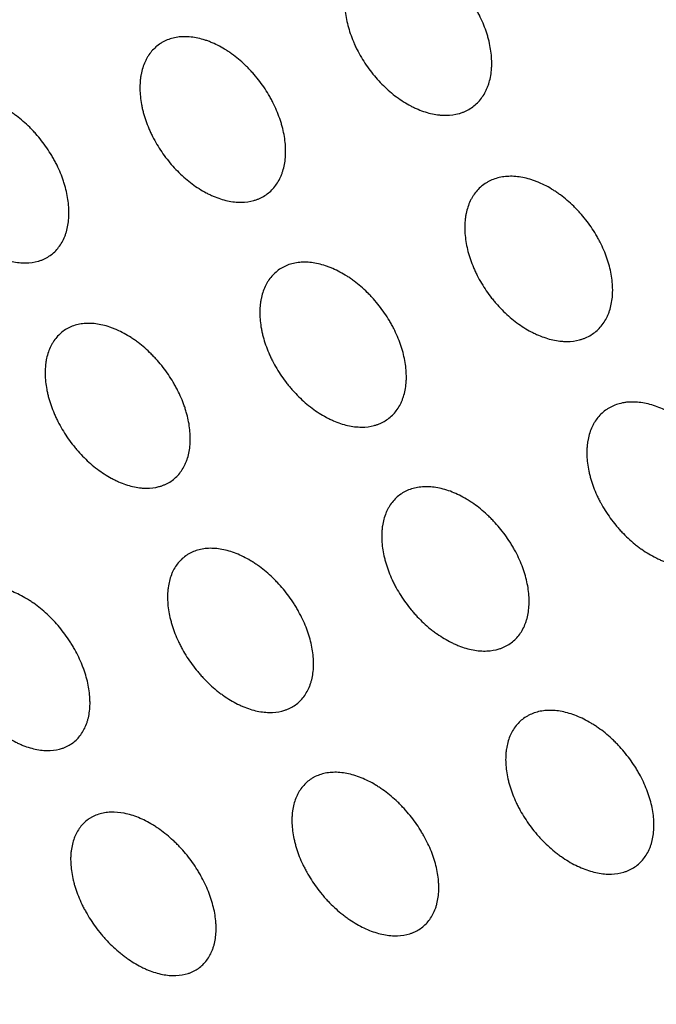
# Model space of a CAD drawing. Units: millimetres. Extents: x 5 to 821, y 20 to 574.
# Drawn here: x 648 to 657, y 320 to 334 of the extents above; entities that cross this region are included whole.
import ezdxf

# ---------------------------------------------------------------- set-up
doc = ezdxf.new("R2010")
doc.units = ezdxf.units.MM
doc.layers.add('1', color=7, linetype='Continuous')

msp = doc.modelspace()

# ---------------------------------------------------------------- linework, layer by layer
at = {"layer": '1', "color": 7, "linetype": 'Continuous'}
for centre, major_axis, start_param, end_param in [((635.477, 383.255), (-33.133, 75.554), 3.181182, 6.243678), ((633.774, 382.509), (-27.209, 62.046), 3.141655, 6.28315), ((633.921, 382.573), (27.611, -62.962), 5.438749, 6.275198)]:
    msp.add_ellipse(centre, major_axis=major_axis, ratio=0.677876, start_param=start_param, end_param=end_param, dxfattribs=at)
for centre, major_axis in [((633.231, 382.271), (27.611, -62.962)), ((633.085, 382.207), (-27.209, 62.046))]:
    msp.add_ellipse(centre, major_axis=major_axis, ratio=0.677876, dxfattribs=at)
for points, knots in [([(606.555, 460.644), (606.106, 460.453), (605.013, 459.963), (603.315, 459.09), (601.466, 458.026), (599.669, 456.867), (597.923, 455.615), (596.232, 454.271), (594.597, 452.837), (593.021, 451.314), (591.505, 449.704), (590.052, 448.008), (588.664, 446.229), (587.342, 444.368), (586.089, 442.427), (584.907, 440.409), (583.797, 438.317), (582.761, 436.153), (581.801, 433.92), (580.918, 431.622), (580.114, 429.261), (579.391, 426.842), (578.748, 424.367), (578.186, 421.84), (577.708, 419.266), (577.312, 416.647), (576.999, 413.987), (576.77, 411.29), (576.624, 408.561), (576.562, 405.801), (576.584, 403.016), (576.688, 400.209), (576.875, 397.384), (577.144, 394.544), (577.495, 391.693), (577.927, 388.835), (578.439, 385.973), (579.03, 383.11), (579.7, 380.251), (580.447, 377.399), (581.271, 374.558), (582.17, 371.73), (583.144, 368.921), (584.19, 366.132), (585.307, 363.368), (586.495, 360.632), (587.751, 357.927), (589.074, 355.258), (590.462, 352.626), (591.915, 350.036), (593.429, 347.491), (595.003, 344.994), (596.636, 342.548), (598.325, 340.157), (600.069, 337.822), (601.864, 335.549), (603.711, 333.339), (605.605, 331.195), (607.545, 329.121), (609.529, 327.119), (611.554, 325.192), (613.619, 323.342), (615.719, 321.573), (617.854, 319.886), (620.02, 318.285), (622.214, 316.772), (624.435, 315.35), (626.678, 314.02), (628.94, 312.784), (631.22, 311.646), (633.512, 310.605), (635.815, 309.666), (638.125, 308.828), (640.438, 308.094), (642.75, 307.464), (645.059, 306.939), (647.36, 306.52), (649.65, 306.208), (651.925, 306.002), (654.183, 305.903), (656.419, 305.909), (658.631, 306.022), (660.815, 306.239), (662.969, 306.56), (665.09, 306.985), (667.175, 307.512), (669.222, 308.14), (671.092, 308.815), (672.266, 309.31), (672.781, 309.54)], [0, 0, 0, 0, 0.007648, 0.018757, 0.029868, 0.040988, 0.052123, 0.063279, 0.074463, 0.085679, 0.096931, 0.108222, 0.119555, 0.130929, 0.142345, 0.153802, 0.165299, 0.176832, 0.188399, 0.199997, 0.211621, 0.223269, 0.234937, 0.246621, 0.258318, 0.270025, 0.281739, 0.293459, 0.305182, 0.316906, 0.328629, 0.340352, 0.352072, 0.36379, 0.375505, 0.387216, 0.398925, 0.41063, 0.422333, 0.434032, 0.445729, 0.457425, 0.469118, 0.480811, 0.492503, 0.504195, 0.515887, 0.52758, 0.539274, 0.55097, 0.562668, 0.574369, 0.586073, 0.597781, 0.609492, 0.621208, 0.632929, 0.644654, 0.656383, 0.668117, 0.679855, 0.691597, 0.703342, 0.715089, 0.726836, 0.738583, 0.750326, 0.762063, 0.773793, 0.785511, 0.797215, 0.808901, 0.820565, 0.832203, 0.843812, 0.855387, 0.866925, 0.878424, 0.88988, 0.901293, 0.912662, 0.923987, 0.93527, 0.946513, 0.95772, 0.968896, 0.980046, 0.991176, 1, 1, 1, 1]), ([(654.182, 332.861), (654.144, 332.818), (654.102, 332.782), (654.032, 332.738), (654.008, 332.725), (653.969, 332.708), (653.956, 332.702), (653.929, 332.693), (653.915, 332.688), (653.846, 332.669), (653.787, 332.661), (653.711, 332.66), (653.695, 332.66), (653.664, 332.662), (653.648, 332.663), (653.6, 332.668), (653.568, 332.673), (653.471, 332.694), (653.405, 332.715), (653.322, 332.75), (653.305, 332.757), (653.272, 332.773), (653.255, 332.781), (653.206, 332.807), (653.141, 332.845), (653.077, 332.888), (653.014, 332.935), (652.983, 332.96), (652.892, 333.038), (652.834, 333.095), (652.752, 333.186), (652.726, 333.218), (652.675, 333.283), (652.65, 333.316), (652.581, 333.418), (652.54, 333.488), (652.494, 333.579), (652.485, 333.597), (652.468, 333.634), (652.444, 333.689), (652.408, 333.781), (652.386, 333.855), (652.367, 333.929), (652.359, 333.966), (652.339, 334.076), (652.333, 334.147), (652.332, 334.25), (652.334, 334.284), (652.338, 334.334), (652.34, 334.35), (652.345, 334.383), (652.348, 334.399), (652.364, 334.477), (652.383, 334.535), (652.414, 334.602), (652.421, 334.616), (652.435, 334.641), (652.442, 334.654), (652.466, 334.69), (652.483, 334.713), (652.538, 334.776), (652.58, 334.813), (652.639, 334.85), (652.651, 334.857), (652.676, 334.87), (652.714, 334.888), (652.78, 334.912), (652.837, 334.924), (652.881, 334.93), (652.896, 334.932), (652.926, 334.934), (652.942, 334.934), (653.019, 334.935), (653.082, 334.929), (653.179, 334.908), (653.212, 334.899), (653.262, 334.884), (653.278, 334.878), (653.312, 334.866), (653.328, 334.859), (653.411, 334.824), (653.476, 334.79), (653.557, 334.739), (653.573, 334.728), (653.605, 334.706), (653.653, 334.672), (653.73, 334.611), (653.79, 334.557), (653.833, 334.514), (653.847, 334.5), (653.875, 334.47), (653.889, 334.455), (653.958, 334.378), (654.009, 334.313), (654.078, 334.212), (654.1, 334.177), (654.131, 334.124), (654.142, 334.106), (654.161, 334.07), (654.171, 334.052), (654.217, 333.962), (654.247, 333.889), (654.279, 333.796), (654.285, 333.778), (654.296, 333.741), (654.302, 333.722), (654.316, 333.666), (654.324, 333.629), (654.344, 333.52), (654.35, 333.449), (654.351, 333.362), (654.35, 333.345), (654.349, 333.311), (654.348, 333.294), (654.343, 333.245), (654.334, 333.18), (654.318, 333.12), (654.304, 333.076), (654.299, 333.062), (654.288, 333.034), (654.282, 333.02), (654.25, 332.952), (654.219, 332.904), (654.182, 332.861)], [0, 0, 0, 0, 0.03125, 0.03125, 0.046875, 0.046875, 0.054688, 0.054688, 0.0625, 0.0625, 0.09375, 0.09375, 0.101563, 0.101563, 0.109375, 0.109375, 0.125, 0.125, 0.15625, 0.15625, 0.164063, 0.164063, 0.171875, 0.171875, 0.1875, 0.203125, 0.203125, 0.21875, 0.21875, 0.25, 0.25, 0.265625, 0.265625, 0.28125, 0.28125, 0.3125, 0.3125, 0.320313, 0.320313, 0.328125, 0.34375, 0.359375, 0.359375, 0.375, 0.375, 0.40625, 0.40625, 0.421875, 0.421875, 0.429688, 0.429688, 0.4375, 0.4375, 0.46875, 0.46875, 0.476563, 0.476563, 0.484375, 0.484375, 0.5, 0.5, 0.53125, 0.53125, 0.539063, 0.539063, 0.546875, 0.5625, 0.578125, 0.578125, 0.585938, 0.585938, 0.59375, 0.59375, 0.625, 0.625, 0.640625, 0.640625, 0.648438, 0.648438, 0.65625, 0.65625, 0.6875, 0.6875, 0.695313, 0.695313, 0.703125, 0.71875, 0.734375, 0.734375, 0.742188, 0.742188, 0.75, 0.75, 0.78125, 0.78125, 0.796875, 0.796875, 0.804688, 0.804688, 0.8125, 0.8125, 0.84375, 0.84375, 0.851563, 0.851563, 0.859375, 0.859375, 0.875, 0.875, 0.90625, 0.90625, 0.914063, 0.914063, 0.921875, 0.921875, 0.9375, 0.953125, 0.953125, 0.960938, 0.960938, 0.96875, 0.96875, 1, 1, 1, 1]), ([(651.36, 331.667), (651.324, 331.624), (651.283, 331.588), (651.214, 331.544), (651.19, 331.531), (651.152, 331.514), (651.139, 331.509), (651.113, 331.5), (651.099, 331.495), (651.031, 331.476), (650.974, 331.468), (650.898, 331.467), (650.882, 331.467), (650.851, 331.469), (650.836, 331.47), (650.788, 331.475), (650.756, 331.48), (650.66, 331.501), (650.595, 331.522), (650.513, 331.557), (650.496, 331.565), (650.463, 331.581), (650.447, 331.589), (650.398, 331.615), (650.333, 331.652), (650.27, 331.696), (650.207, 331.743), (650.176, 331.768), (650.085, 331.846), (650.028, 331.903), (649.946, 331.994), (649.92, 332.026), (649.869, 332.091), (649.844, 332.124), (649.775, 332.226), (649.733, 332.296), (649.687, 332.387), (649.678, 332.405), (649.661, 332.442), (649.637, 332.497), (649.601, 332.589), (649.578, 332.662), (649.564, 332.718), (649.559, 332.736), (649.551, 332.773), (649.547, 332.791), (649.53, 332.883), (649.523, 332.954), (649.521, 333.057), (649.523, 333.09), (649.527, 333.14), (649.528, 333.156), (649.533, 333.189), (649.535, 333.205), (649.55, 333.283), (649.568, 333.341), (649.599, 333.408), (649.605, 333.421), (649.619, 333.446), (649.626, 333.459), (649.649, 333.495), (649.665, 333.518), (649.719, 333.581), (649.76, 333.617), (649.818, 333.654), (649.83, 333.661), (649.854, 333.674), (649.891, 333.692), (649.957, 333.716), (650.012, 333.728), (650.056, 333.734), (650.07, 333.736), (650.1, 333.738), (650.115, 333.738), (650.192, 333.739), (650.254, 333.733), (650.35, 333.712), (650.383, 333.703), (650.432, 333.687), (650.449, 333.682), (650.482, 333.669), (650.498, 333.663), (650.58, 333.628), (650.645, 333.593), (650.725, 333.542), (650.741, 333.532), (650.773, 333.51), (650.821, 333.476), (650.898, 333.414), (650.957, 333.36), (651, 333.317), (651.014, 333.303), (651.042, 333.273), (651.056, 333.258), (651.125, 333.181), (651.175, 333.116), (651.245, 333.015), (651.267, 332.98), (651.298, 332.927), (651.309, 332.909), (651.328, 332.873), (651.338, 332.855), (651.384, 332.765), (651.415, 332.692), (651.447, 332.6), (651.453, 332.581), (651.465, 332.544), (651.47, 332.525), (651.485, 332.47), (651.493, 332.433), (651.513, 332.324), (651.521, 332.253), (651.522, 332.167), (651.522, 332.15), (651.521, 332.116), (651.52, 332.099), (651.516, 332.049), (651.507, 331.985), (651.492, 331.925), (651.479, 331.881), (651.474, 331.867), (651.463, 331.839), (651.457, 331.825), (651.427, 331.758), (651.396, 331.71), (651.36, 331.667)], [0, 0, 0, 0, 0.03125, 0.03125, 0.046875, 0.046875, 0.054687, 0.054687, 0.0625, 0.0625, 0.09375, 0.09375, 0.101562, 0.101562, 0.109375, 0.109375, 0.125, 0.125, 0.15625, 0.15625, 0.164062, 0.164062, 0.171875, 0.171875, 0.1875, 0.203125, 0.203125, 0.21875, 0.21875, 0.25, 0.25, 0.265625, 0.265625, 0.28125, 0.28125, 0.3125, 0.3125, 0.320312, 0.320312, 0.328125, 0.34375, 0.359375, 0.359375, 0.367187, 0.367187, 0.375, 0.375, 0.40625, 0.40625, 0.421875, 0.421875, 0.429687, 0.429687, 0.4375, 0.4375, 0.46875, 0.46875, 0.476562, 0.476562, 0.484375, 0.484375, 0.5, 0.5, 0.53125, 0.53125, 0.539062, 0.539062, 0.546875, 0.5625, 0.578125, 0.578125, 0.585937, 0.585937, 0.59375, 0.59375, 0.625, 0.625, 0.640625, 0.640625, 0.648437, 0.648437, 0.65625, 0.65625, 0.6875, 0.6875, 0.695312, 0.695312, 0.703125, 0.71875, 0.734375, 0.734375, 0.742187, 0.742187, 0.75, 0.75, 0.78125, 0.78125, 0.796875, 0.796875, 0.804687, 0.804687, 0.8125, 0.8125, 0.84375, 0.84375, 0.851562, 0.851562, 0.859375, 0.859375, 0.875, 0.875, 0.90625, 0.90625, 0.914062, 0.914062, 0.921875, 0.921875, 0.9375, 0.953125, 0.953125, 0.960937, 0.960937, 0.96875, 0.96875, 1, 1, 1, 1]), ([(648.394, 330.833), (648.359, 330.791), (648.319, 330.755), (648.251, 330.711), (648.228, 330.698), (648.19, 330.681), (648.178, 330.676), (648.152, 330.667), (648.138, 330.662), (648.072, 330.643), (648.015, 330.635), (647.94, 330.635), (647.925, 330.635), (647.894, 330.636), (647.879, 330.638), (647.832, 330.643), (647.801, 330.648), (647.705, 330.669), (647.641, 330.69), (647.559, 330.725), (647.543, 330.733), (647.51, 330.749), (647.494, 330.757), (647.445, 330.783), (647.381, 330.821), (647.318, 330.864), (647.256, 330.911), (647.225, 330.936), (647.134, 331.015), (647.077, 331.071), (647.009, 331.148), (646.996, 331.163), (646.97, 331.195), (646.957, 331.211), (646.919, 331.26), (646.894, 331.294), (646.825, 331.395), (646.783, 331.465), (646.737, 331.556), (646.728, 331.574), (646.711, 331.611), (646.686, 331.666), (646.65, 331.758), (646.627, 331.831), (646.612, 331.886), (646.608, 331.905), (646.599, 331.941), (646.595, 331.96), (646.578, 332.051), (646.57, 332.122), (646.568, 332.225), (646.569, 332.258), (646.572, 332.308), (646.574, 332.324), (646.578, 332.356), (646.58, 332.372), (646.594, 332.45), (646.612, 332.508), (646.641, 332.574), (646.647, 332.587), (646.66, 332.613), (646.667, 332.625), (646.69, 332.662), (646.706, 332.684), (646.758, 332.747), (646.798, 332.783), (646.854, 332.82), (646.866, 332.827), (646.89, 332.84), (646.926, 332.858), (646.991, 332.882), (647.046, 332.893), (647.088, 332.899), (647.103, 332.901), (647.132, 332.903), (647.147, 332.904), (647.222, 332.905), (647.284, 332.898), (647.379, 332.877), (647.411, 332.868), (647.46, 332.852), (647.477, 332.846), (647.509, 332.834), (647.525, 332.827), (647.606, 332.792), (647.671, 332.758), (647.751, 332.707), (647.767, 332.696), (647.799, 332.674), (647.846, 332.64), (647.922, 332.578), (647.981, 332.524), (648.024, 332.481), (648.038, 332.467), (648.066, 332.437), (648.08, 332.422), (648.149, 332.345), (648.199, 332.28), (648.268, 332.178), (648.29, 332.144), (648.322, 332.091), (648.332, 332.073), (648.352, 332.037), (648.362, 332.019), (648.408, 331.929), (648.439, 331.856), (648.471, 331.764), (648.478, 331.745), (648.489, 331.708), (648.495, 331.689), (648.51, 331.634), (648.518, 331.597), (648.539, 331.489), (648.547, 331.418), (648.549, 331.332), (648.549, 331.314), (648.548, 331.281), (648.547, 331.264), (648.544, 331.214), (648.536, 331.151), (648.522, 331.091), (648.509, 331.047), (648.504, 331.033), (648.494, 331.005), (648.488, 330.991), (648.459, 330.924), (648.429, 330.876), (648.394, 330.833)], [0, 0, 0, 0, 0.03125, 0.03125, 0.046875, 0.046875, 0.054687, 0.054687, 0.0625, 0.0625, 0.09375, 0.09375, 0.101562, 0.101562, 0.109375, 0.109375, 0.125, 0.125, 0.15625, 0.15625, 0.164062, 0.164062, 0.171875, 0.171875, 0.1875, 0.203125, 0.203125, 0.21875, 0.21875, 0.25, 0.25, 0.257812, 0.257812, 0.265625, 0.265625, 0.28125, 0.28125, 0.3125, 0.3125, 0.320312, 0.320312, 0.328125, 0.34375, 0.359375, 0.359375, 0.367187, 0.367187, 0.375, 0.375, 0.40625, 0.40625, 0.421875, 0.421875, 0.429687, 0.429687, 0.4375, 0.4375, 0.46875, 0.46875, 0.476562, 0.476562, 0.484375, 0.484375, 0.5, 0.5, 0.53125, 0.53125, 0.539062, 0.539062, 0.546875, 0.5625, 0.578125, 0.578125, 0.585937, 0.585937, 0.59375, 0.59375, 0.625, 0.625, 0.640625, 0.640625, 0.648437, 0.648437, 0.65625, 0.65625, 0.6875, 0.6875, 0.695312, 0.695312, 0.703125, 0.71875, 0.734375, 0.734375, 0.742187, 0.742187, 0.75, 0.75, 0.78125, 0.78125, 0.796875, 0.796875, 0.804687, 0.804687, 0.8125, 0.8125, 0.84375, 0.84375, 0.851562, 0.851562, 0.859375, 0.859375, 0.875, 0.875, 0.90625, 0.90625, 0.914062, 0.914062, 0.921875, 0.921875, 0.9375, 0.953125, 0.953125, 0.960937, 0.960937, 0.96875, 0.96875, 1, 1, 1, 1]), ([(655.84, 329.752), (655.802, 329.71), (655.76, 329.675), (655.689, 329.632), (655.664, 329.619), (655.625, 329.602), (655.612, 329.597), (655.585, 329.588), (655.571, 329.584), (655.501, 329.565), (655.443, 329.558), (655.365, 329.557), (655.35, 329.558), (655.318, 329.56), (655.302, 329.561), (655.254, 329.566), (655.221, 329.572), (655.124, 329.593), (655.058, 329.615), (654.974, 329.65), (654.957, 329.658), (654.924, 329.674), (654.907, 329.682), (654.858, 329.708), (654.792, 329.746), (654.728, 329.79), (654.665, 329.837), (654.633, 329.862), (654.542, 329.94), (654.484, 329.997), (654.415, 330.073), (654.402, 330.089), (654.375, 330.121), (654.362, 330.137), (654.324, 330.186), (654.299, 330.219), (654.23, 330.32), (654.188, 330.39), (654.142, 330.481), (654.133, 330.499), (654.116, 330.536), (654.092, 330.591), (654.056, 330.683), (654.034, 330.756), (654.015, 330.829), (654.007, 330.866), (653.987, 330.976), (653.98, 331.046), (653.98, 331.149), (653.981, 331.183), (653.986, 331.232), (653.988, 331.248), (653.993, 331.281), (653.996, 331.296), (654.012, 331.374), (654.031, 331.432), (654.062, 331.498), (654.069, 331.511), (654.083, 331.536), (654.091, 331.549), (654.114, 331.585), (654.132, 331.607), (654.187, 331.67), (654.229, 331.706), (654.289, 331.742), (654.301, 331.749), (654.326, 331.762), (654.364, 331.78), (654.431, 331.803), (654.488, 331.814), (654.533, 331.819), (654.548, 331.821), (654.578, 331.823), (654.593, 331.823), (654.671, 331.824), (654.735, 331.816), (654.833, 331.795), (654.866, 331.786), (654.916, 331.77), (654.933, 331.764), (654.966, 331.751), (654.982, 331.745), (655.065, 331.709), (655.131, 331.675), (655.213, 331.623), (655.229, 331.613), (655.261, 331.59), (655.309, 331.556), (655.387, 331.495), (655.446, 331.44), (655.49, 331.398), (655.504, 331.383), (655.533, 331.353), (655.547, 331.338), (655.616, 331.261), (655.666, 331.197), (655.736, 331.095), (655.758, 331.061), (655.79, 331.008), (655.8, 330.99), (655.82, 330.954), (655.829, 330.936), (655.875, 330.846), (655.906, 330.773), (655.938, 330.681), (655.944, 330.663), (655.955, 330.626), (655.96, 330.607), (655.975, 330.552), (655.983, 330.515), (656.003, 330.406), (656.01, 330.336), (656.01, 330.25), (656.01, 330.232), (656.008, 330.199), (656.007, 330.182), (656.002, 330.133), (655.993, 330.069), (655.977, 330.009), (655.963, 329.965), (655.958, 329.951), (655.946, 329.923), (655.94, 329.91), (655.909, 329.843), (655.877, 329.795), (655.84, 329.752)], [0, 0, 0, 0, 0.03125, 0.03125, 0.046875, 0.046875, 0.054687, 0.054687, 0.0625, 0.0625, 0.09375, 0.09375, 0.101562, 0.101562, 0.109375, 0.109375, 0.125, 0.125, 0.15625, 0.15625, 0.164063, 0.164063, 0.171875, 0.171875, 0.1875, 0.203125, 0.203125, 0.21875, 0.21875, 0.25, 0.25, 0.257813, 0.257813, 0.265625, 0.265625, 0.28125, 0.28125, 0.3125, 0.3125, 0.320313, 0.320313, 0.328125, 0.34375, 0.359375, 0.359375, 0.375, 0.375, 0.40625, 0.40625, 0.421875, 0.421875, 0.429688, 0.429688, 0.4375, 0.4375, 0.46875, 0.46875, 0.476563, 0.476563, 0.484375, 0.484375, 0.5, 0.5, 0.53125, 0.53125, 0.539063, 0.539063, 0.546875, 0.5625, 0.578125, 0.578125, 0.585938, 0.585938, 0.59375, 0.59375, 0.625, 0.625, 0.640625, 0.640625, 0.648438, 0.648438, 0.65625, 0.65625, 0.6875, 0.6875, 0.695313, 0.695313, 0.703125, 0.71875, 0.734375, 0.734375, 0.742188, 0.742188, 0.75, 0.75, 0.78125, 0.78125, 0.796875, 0.796875, 0.804688, 0.804688, 0.8125, 0.8125, 0.84375, 0.84375, 0.851563, 0.851563, 0.859375, 0.859375, 0.875, 0.875, 0.90625, 0.90625, 0.914063, 0.914063, 0.921875, 0.921875, 0.9375, 0.953125, 0.953125, 0.960938, 0.960938, 0.96875, 0.96875, 1, 1, 1, 1]), ([(653.015, 328.575), (652.978, 328.533), (652.936, 328.498), (652.867, 328.455), (652.843, 328.442), (652.804, 328.426), (652.791, 328.421), (652.764, 328.412), (652.751, 328.408), (652.682, 328.39), (652.624, 328.382), (652.548, 328.382), (652.532, 328.383), (652.501, 328.385), (652.485, 328.386), (652.437, 328.392), (652.405, 328.397), (652.308, 328.419), (652.243, 328.441), (652.16, 328.477), (652.143, 328.485), (652.11, 328.501), (652.094, 328.509), (652.045, 328.536), (651.98, 328.574), (651.916, 328.618), (651.853, 328.665), (651.822, 328.69), (651.73, 328.769), (651.673, 328.826), (651.605, 328.902), (651.591, 328.918), (651.565, 328.949), (651.552, 328.966), (651.513, 329.015), (651.489, 329.048), (651.419, 329.15), (651.378, 329.22), (651.332, 329.31), (651.323, 329.328), (651.306, 329.365), (651.281, 329.42), (651.246, 329.511), (651.223, 329.585), (651.208, 329.639), (651.204, 329.658), (651.196, 329.694), (651.192, 329.713), (651.175, 329.804), (651.168, 329.874), (651.167, 329.976), (651.168, 330.01), (651.172, 330.059), (651.174, 330.075), (651.179, 330.107), (651.181, 330.123), (651.197, 330.2), (651.215, 330.258), (651.246, 330.324), (651.252, 330.336), (651.266, 330.362), (651.273, 330.374), (651.297, 330.41), (651.313, 330.432), (651.368, 330.494), (651.409, 330.529), (651.467, 330.566), (651.479, 330.572), (651.504, 330.585), (651.541, 330.603), (651.607, 330.625), (651.664, 330.636), (651.707, 330.642), (651.722, 330.643), (651.752, 330.645), (651.768, 330.645), (651.844, 330.645), (651.907, 330.638), (652.004, 330.616), (652.037, 330.607), (652.087, 330.59), (652.103, 330.585), (652.136, 330.572), (652.153, 330.565), (652.235, 330.529), (652.3, 330.494), (652.381, 330.443), (652.398, 330.432), (652.43, 330.41), (652.478, 330.375), (652.555, 330.313), (652.614, 330.259), (652.657, 330.216), (652.672, 330.201), (652.7, 330.172), (652.714, 330.156), (652.783, 330.079), (652.833, 330.015), (652.903, 329.913), (652.925, 329.879), (652.956, 329.826), (652.966, 329.808), (652.986, 329.772), (652.996, 329.754), (653.042, 329.664), (653.073, 329.591), (653.105, 329.499), (653.111, 329.481), (653.122, 329.444), (653.128, 329.425), (653.142, 329.37), (653.151, 329.333), (653.171, 329.225), (653.178, 329.155), (653.179, 329.069), (653.179, 329.052), (653.178, 329.018), (653.177, 329.002), (653.172, 328.953), (653.163, 328.889), (653.148, 328.83), (653.134, 328.786), (653.129, 328.772), (653.119, 328.744), (653.113, 328.731), (653.082, 328.664), (653.051, 328.617), (653.015, 328.575)], [0, 0, 0, 0, 0.03125, 0.03125, 0.046875, 0.046875, 0.054688, 0.054688, 0.0625, 0.0625, 0.09375, 0.09375, 0.101563, 0.101563, 0.109375, 0.109375, 0.125, 0.125, 0.15625, 0.15625, 0.164063, 0.164063, 0.171875, 0.171875, 0.1875, 0.203125, 0.203125, 0.21875, 0.21875, 0.25, 0.25, 0.257813, 0.257813, 0.265625, 0.265625, 0.28125, 0.28125, 0.3125, 0.3125, 0.320313, 0.320313, 0.328125, 0.34375, 0.359375, 0.359375, 0.367188, 0.367188, 0.375, 0.375, 0.40625, 0.40625, 0.421875, 0.421875, 0.429688, 0.429688, 0.4375, 0.4375, 0.46875, 0.46875, 0.476563, 0.476563, 0.484375, 0.484375, 0.5, 0.5, 0.53125, 0.53125, 0.539063, 0.539063, 0.546875, 0.5625, 0.578125, 0.578125, 0.585938, 0.585938, 0.59375, 0.59375, 0.625, 0.625, 0.640625, 0.640625, 0.648438, 0.648438, 0.65625, 0.65625, 0.6875, 0.6875, 0.695313, 0.695313, 0.703125, 0.71875, 0.734375, 0.734375, 0.742188, 0.742188, 0.75, 0.75, 0.78125, 0.78125, 0.796875, 0.796875, 0.804688, 0.804688, 0.8125, 0.8125, 0.84375, 0.84375, 0.851563, 0.851563, 0.859375, 0.859375, 0.875, 0.875, 0.90625, 0.90625, 0.914063, 0.914063, 0.921875, 0.921875, 0.9375, 0.953125, 0.953125, 0.960938, 0.960938, 0.96875, 0.96875, 1, 1, 1, 1]), ([(650.055, 327.734), (650.019, 327.692), (649.978, 327.657), (649.91, 327.615), (649.886, 327.603), (649.848, 327.587), (649.835, 327.582), (649.809, 327.573), (649.796, 327.569), (649.728, 327.551), (649.671, 327.544), (649.595, 327.544), (649.58, 327.545), (649.549, 327.547), (649.533, 327.548), (649.486, 327.554), (649.454, 327.56), (649.359, 327.582), (649.294, 327.604), (649.211, 327.641), (649.195, 327.649), (649.162, 327.665), (649.146, 327.673), (649.097, 327.7), (649.033, 327.738), (648.969, 327.783), (648.907, 327.83), (648.875, 327.855), (648.785, 327.934), (648.727, 327.992), (648.66, 328.068), (648.646, 328.084), (648.62, 328.116), (648.607, 328.132), (648.569, 328.181), (648.544, 328.214), (648.475, 328.316), (648.434, 328.386), (648.388, 328.477), (648.379, 328.495), (648.362, 328.532), (648.337, 328.586), (648.301, 328.678), (648.279, 328.751), (648.264, 328.806), (648.259, 328.824), (648.251, 328.86), (648.247, 328.879), (648.23, 328.97), (648.222, 329.04), (648.221, 329.141), (648.222, 329.175), (648.226, 329.224), (648.227, 329.24), (648.232, 329.272), (648.234, 329.288), (648.249, 329.365), (648.266, 329.421), (648.296, 329.487), (648.303, 329.5), (648.316, 329.525), (648.323, 329.537), (648.346, 329.573), (648.362, 329.595), (648.415, 329.656), (648.456, 329.691), (648.513, 329.727), (648.525, 329.734), (648.549, 329.746), (648.586, 329.764), (648.651, 329.786), (648.707, 329.797), (648.75, 329.802), (648.764, 329.803), (648.794, 329.805), (648.809, 329.805), (648.885, 329.805), (648.947, 329.797), (649.043, 329.775), (649.076, 329.765), (649.125, 329.749), (649.141, 329.743), (649.174, 329.73), (649.19, 329.723), (649.272, 329.687), (649.337, 329.652), (649.417, 329.6), (649.433, 329.589), (649.465, 329.566), (649.513, 329.532), (649.589, 329.469), (649.648, 329.415), (649.691, 329.372), (649.705, 329.357), (649.734, 329.327), (649.748, 329.312), (649.816, 329.235), (649.866, 329.17), (649.936, 329.068), (649.958, 329.034), (649.989, 328.981), (649.999, 328.963), (650.019, 328.927), (650.029, 328.909), (650.074, 328.819), (650.106, 328.746), (650.138, 328.654), (650.144, 328.636), (650.155, 328.599), (650.161, 328.58), (650.176, 328.525), (650.184, 328.489), (650.205, 328.381), (650.212, 328.311), (650.214, 328.225), (650.213, 328.208), (650.212, 328.175), (650.212, 328.158), (650.208, 328.109), (650.199, 328.046), (650.185, 327.987), (650.171, 327.944), (650.167, 327.93), (650.156, 327.902), (650.151, 327.889), (650.12, 327.823), (650.091, 327.776), (650.055, 327.734)], [0, 0, 0, 0, 0.03125, 0.03125, 0.046875, 0.046875, 0.054687, 0.054687, 0.0625, 0.0625, 0.09375, 0.09375, 0.101562, 0.101562, 0.109375, 0.109375, 0.125, 0.125, 0.15625, 0.15625, 0.164062, 0.164062, 0.171875, 0.171875, 0.1875, 0.203125, 0.203125, 0.21875, 0.21875, 0.25, 0.25, 0.257812, 0.257812, 0.265625, 0.265625, 0.28125, 0.28125, 0.3125, 0.3125, 0.320312, 0.320312, 0.328125, 0.34375, 0.359375, 0.359375, 0.367187, 0.367187, 0.375, 0.375, 0.40625, 0.40625, 0.421875, 0.421875, 0.429687, 0.429687, 0.4375, 0.4375, 0.46875, 0.46875, 0.476562, 0.476562, 0.484375, 0.484375, 0.5, 0.5, 0.53125, 0.53125, 0.539062, 0.539062, 0.546875, 0.5625, 0.578125, 0.578125, 0.585937, 0.585937, 0.59375, 0.59375, 0.625, 0.625, 0.640625, 0.640625, 0.648437, 0.648437, 0.65625, 0.65625, 0.6875, 0.6875, 0.695312, 0.695312, 0.703125, 0.71875, 0.734375, 0.734375, 0.742187, 0.742187, 0.75, 0.75, 0.78125, 0.78125, 0.796875, 0.796875, 0.804687, 0.804687, 0.8125, 0.8125, 0.84375, 0.84375, 0.851562, 0.851562, 0.859375, 0.859375, 0.875, 0.875, 0.90625, 0.90625, 0.914063, 0.914063, 0.921875, 0.921875, 0.9375, 0.953125, 0.953125, 0.960937, 0.960937, 0.96875, 0.96875, 1, 1, 1, 1]), ([(657.545, 326.681), (657.509, 326.637), (657.468, 326.6), (657.399, 326.554), (657.375, 326.541), (657.337, 326.523), (657.324, 326.517), (657.297, 326.507), (657.284, 326.502), (657.215, 326.481), (657.157, 326.472), (657.081, 326.469), (657.065, 326.469), (657.034, 326.47), (657.018, 326.471), (656.97, 326.474), (656.937, 326.479), (656.84, 326.497), (656.773, 326.517), (656.689, 326.55), (656.672, 326.557), (656.639, 326.572), (656.622, 326.58), (656.572, 326.605), (656.506, 326.641), (656.441, 326.683), (656.393, 326.717), (656.377, 326.729), (656.345, 326.753), (656.329, 326.765), (656.251, 326.828), (656.192, 326.883), (656.122, 326.958), (656.108, 326.973), (656.08, 327.004), (656.067, 327.02), (656.027, 327.068), (656.002, 327.101), (655.929, 327.201), (655.886, 327.27), (655.837, 327.359), (655.828, 327.377), (655.81, 327.413), (655.784, 327.468), (655.746, 327.559), (655.721, 327.632), (655.705, 327.687), (655.7, 327.705), (655.691, 327.742), (655.686, 327.76), (655.667, 327.852), (655.658, 327.923), (655.654, 328.026), (655.655, 328.06), (655.658, 328.11), (655.659, 328.126), (655.663, 328.159), (655.665, 328.175), (655.678, 328.254), (655.695, 328.312), (655.724, 328.38), (655.73, 328.393), (655.744, 328.419), (655.751, 328.432), (655.773, 328.469), (655.789, 328.493), (655.842, 328.557), (655.883, 328.595), (655.94, 328.633), (655.952, 328.641), (655.977, 328.655), (656.014, 328.674), (656.08, 328.699), (656.136, 328.712), (656.18, 328.72), (656.195, 328.722), (656.225, 328.725), (656.24, 328.726), (656.317, 328.728), (656.381, 328.723), (656.479, 328.705), (656.512, 328.697), (656.579, 328.677), (656.612, 328.666), (656.712, 328.626), (656.779, 328.593), (656.861, 328.544), (656.878, 328.534), (656.91, 328.512), (656.959, 328.48), (657.038, 328.42), (657.099, 328.367), (657.143, 328.326), (657.158, 328.312), (657.187, 328.283), (657.202, 328.268), (657.272, 328.193), (657.325, 328.129), (657.397, 328.03), (657.42, 327.995), (657.453, 327.943), (657.464, 327.926), (657.485, 327.89), (657.495, 327.872), (657.543, 327.783), (657.576, 327.711), (657.611, 327.619), (657.617, 327.601), (657.63, 327.564), (657.636, 327.546), (657.652, 327.49), (657.661, 327.454), (657.684, 327.345), (657.693, 327.274), (657.697, 327.188), (657.697, 327.17), (657.697, 327.136), (657.696, 327.119), (657.693, 327.07), (657.686, 327.005), (657.672, 326.944), (657.659, 326.9), (657.655, 326.886), (657.645, 326.857), (657.639, 326.843), (657.61, 326.775), (657.58, 326.725), (657.545, 326.681)], [0, 0, 0, 0, 0.03125, 0.03125, 0.046875, 0.046875, 0.054687, 0.054687, 0.0625, 0.0625, 0.09375, 0.09375, 0.101562, 0.101562, 0.109375, 0.109375, 0.125, 0.125, 0.15625, 0.15625, 0.164062, 0.164062, 0.171875, 0.171875, 0.1875, 0.203125, 0.203125, 0.210937, 0.210937, 0.21875, 0.21875, 0.25, 0.25, 0.257812, 0.257812, 0.265625, 0.265625, 0.28125, 0.28125, 0.3125, 0.3125, 0.320312, 0.320312, 0.328125, 0.34375, 0.359375, 0.359375, 0.367187, 0.367187, 0.375, 0.375, 0.40625, 0.40625, 0.421875, 0.421875, 0.429687, 0.429687, 0.4375, 0.4375, 0.46875, 0.46875, 0.476562, 0.476562, 0.484375, 0.484375, 0.5, 0.5, 0.53125, 0.53125, 0.539062, 0.539062, 0.546875, 0.5625, 0.578125, 0.578125, 0.585937, 0.585937, 0.59375, 0.59375, 0.625, 0.625, 0.640625, 0.640625, 0.65625, 0.65625, 0.6875, 0.6875, 0.695312, 0.695312, 0.703125, 0.71875, 0.734375, 0.734375, 0.742187, 0.742187, 0.75, 0.75, 0.78125, 0.78125, 0.796875, 0.796875, 0.804687, 0.804687, 0.8125, 0.8125, 0.84375, 0.84375, 0.851562, 0.851562, 0.859375, 0.859375, 0.875, 0.875, 0.90625, 0.90625, 0.914062, 0.914062, 0.921875, 0.921875, 0.9375, 0.953125, 0.953125, 0.960938, 0.960938, 0.96875, 0.96875, 1, 1, 1, 1]), ([(654.721, 325.524), (654.687, 325.48), (654.647, 325.443), (654.58, 325.397), (654.557, 325.383), (654.519, 325.365), (654.507, 325.359), (654.481, 325.349), (654.467, 325.344), (654.4, 325.323), (654.343, 325.313), (654.268, 325.31), (654.252, 325.31), (654.221, 325.31), (654.205, 325.311), (654.158, 325.315), (654.126, 325.319), (654.03, 325.337), (653.964, 325.356), (653.88, 325.389), (653.864, 325.397), (653.83, 325.411), (653.814, 325.419), (653.764, 325.444), (653.698, 325.48), (653.634, 325.522), (653.586, 325.555), (653.57, 325.567), (653.538, 325.591), (653.522, 325.603), (653.444, 325.666), (653.385, 325.721), (653.315, 325.796), (653.301, 325.811), (653.274, 325.842), (653.26, 325.858), (653.22, 325.906), (653.195, 325.938), (653.122, 326.038), (653.078, 326.107), (653.029, 326.196), (653.02, 326.214), (653.001, 326.251), (652.975, 326.305), (652.936, 326.396), (652.911, 326.469), (652.895, 326.523), (652.889, 326.542), (652.88, 326.578), (652.875, 326.597), (652.855, 326.688), (652.845, 326.759), (652.84, 326.862), (652.84, 326.895), (652.842, 326.945), (652.843, 326.962), (652.846, 326.994), (652.848, 327.01), (652.86, 327.089), (652.876, 327.148), (652.904, 327.216), (652.91, 327.229), (652.922, 327.255), (652.929, 327.268), (652.95, 327.305), (652.966, 327.328), (653.017, 327.393), (653.056, 327.431), (653.113, 327.47), (653.124, 327.477), (653.148, 327.491), (653.184, 327.51), (653.249, 327.536), (653.304, 327.55), (653.347, 327.557), (653.362, 327.559), (653.391, 327.562), (653.406, 327.563), (653.482, 327.566), (653.545, 327.561), (653.641, 327.543), (653.674, 327.535), (653.741, 327.516), (653.774, 327.505), (653.873, 327.465), (653.939, 327.433), (654.021, 327.384), (654.038, 327.373), (654.07, 327.352), (654.119, 327.32), (654.197, 327.26), (654.258, 327.207), (654.302, 327.166), (654.317, 327.152), (654.346, 327.123), (654.361, 327.108), (654.432, 327.033), (654.484, 326.97), (654.557, 326.871), (654.58, 326.837), (654.613, 326.784), (654.624, 326.767), (654.645, 326.731), (654.655, 326.714), (654.704, 326.625), (654.738, 326.553), (654.773, 326.461), (654.779, 326.443), (654.792, 326.406), (654.798, 326.388), (654.815, 326.332), (654.825, 326.296), (654.849, 326.188), (654.859, 326.117), (654.863, 326.03), (654.864, 326.013), (654.864, 325.979), (654.864, 325.962), (654.861, 325.912), (654.855, 325.848), (654.843, 325.787), (654.831, 325.743), (654.826, 325.728), (654.817, 325.7), (654.812, 325.686), (654.784, 325.617), (654.756, 325.568), (654.721, 325.524)], [0, 0, 0, 0, 0.03125, 0.03125, 0.046875, 0.046875, 0.054687, 0.054687, 0.0625, 0.0625, 0.09375, 0.09375, 0.101562, 0.101562, 0.109375, 0.109375, 0.125, 0.125, 0.15625, 0.15625, 0.164062, 0.164062, 0.171875, 0.171875, 0.1875, 0.203125, 0.203125, 0.210937, 0.210937, 0.21875, 0.21875, 0.25, 0.25, 0.257812, 0.257812, 0.265625, 0.265625, 0.28125, 0.28125, 0.3125, 0.3125, 0.320312, 0.320312, 0.328125, 0.34375, 0.359375, 0.359375, 0.367187, 0.367187, 0.375, 0.375, 0.40625, 0.40625, 0.421875, 0.421875, 0.429687, 0.429687, 0.4375, 0.4375, 0.46875, 0.46875, 0.476562, 0.476562, 0.484375, 0.484375, 0.5, 0.5, 0.53125, 0.53125, 0.539062, 0.539062, 0.546875, 0.5625, 0.578125, 0.578125, 0.585937, 0.585937, 0.59375, 0.59375, 0.625, 0.625, 0.640625, 0.640625, 0.65625, 0.65625, 0.6875, 0.6875, 0.695312, 0.695312, 0.703125, 0.71875, 0.734375, 0.734375, 0.742187, 0.742187, 0.75, 0.75, 0.78125, 0.78125, 0.796875, 0.796875, 0.804687, 0.804687, 0.8125, 0.8125, 0.84375, 0.84375, 0.851562, 0.851562, 0.859375, 0.859375, 0.875, 0.875, 0.90625, 0.90625, 0.914062, 0.914062, 0.921875, 0.921875, 0.9375, 0.953125, 0.953125, 0.960937, 0.960937, 0.96875, 0.96875, 1, 1, 1, 1]), ([(651.771, 324.683), (651.738, 324.639), (651.699, 324.601), (651.634, 324.555), (651.611, 324.541), (651.575, 324.523), (651.562, 324.517), (651.537, 324.507), (651.524, 324.502), (651.458, 324.48), (651.402, 324.47), (651.328, 324.467), (651.313, 324.467), (651.282, 324.467), (651.267, 324.468), (651.22, 324.471), (651.188, 324.476), (651.093, 324.493), (651.028, 324.512), (650.945, 324.545), (650.928, 324.552), (650.895, 324.567), (650.879, 324.575), (650.83, 324.599), (650.765, 324.635), (650.7, 324.677), (650.652, 324.71), (650.636, 324.722), (650.605, 324.746), (650.589, 324.758), (650.512, 324.821), (650.453, 324.876), (650.382, 324.951), (650.368, 324.966), (650.341, 324.997), (650.328, 325.012), (650.288, 325.06), (650.262, 325.093), (650.189, 325.192), (650.145, 325.261), (650.096, 325.35), (650.086, 325.369), (650.068, 325.405), (650.041, 325.459), (650.002, 325.55), (649.976, 325.622), (649.959, 325.677), (649.954, 325.695), (649.944, 325.732), (649.939, 325.75), (649.918, 325.841), (649.907, 325.912), (649.901, 326.015), (649.9, 326.049), (649.902, 326.098), (649.903, 326.115), (649.905, 326.147), (649.907, 326.163), (649.918, 326.242), (649.933, 326.301), (649.959, 326.369), (649.964, 326.382), (649.977, 326.408), (649.983, 326.421), (650.003, 326.458), (650.019, 326.481), (650.068, 326.546), (650.106, 326.584), (650.161, 326.623), (650.172, 326.631), (650.195, 326.645), (650.231, 326.664), (650.294, 326.69), (650.348, 326.704), (650.39, 326.711), (650.404, 326.713), (650.434, 326.717), (650.448, 326.718), (650.523, 326.721), (650.585, 326.716), (650.68, 326.699), (650.713, 326.691), (650.778, 326.672), (650.811, 326.66), (650.91, 326.621), (650.975, 326.589), (651.057, 326.54), (651.073, 326.53), (651.105, 326.509), (651.122, 326.498), (651.169, 326.464), (651.232, 326.417), (651.292, 326.364), (651.337, 326.323), (651.352, 326.309), (651.381, 326.28), (651.395, 326.265), (651.466, 326.19), (651.518, 326.127), (651.591, 326.028), (651.615, 325.994), (651.648, 325.942), (651.659, 325.924), (651.68, 325.889), (651.69, 325.871), (651.739, 325.782), (651.773, 325.71), (651.809, 325.619), (651.816, 325.601), (651.829, 325.564), (651.835, 325.545), (651.853, 325.49), (651.862, 325.454), (651.888, 325.346), (651.898, 325.275), (651.904, 325.189), (651.905, 325.172), (651.905, 325.137), (651.905, 325.121), (651.904, 325.071), (651.898, 325.007), (651.887, 324.946), (651.876, 324.902), (651.872, 324.887), (651.863, 324.859), (651.858, 324.845), (651.831, 324.776), (651.804, 324.727), (651.771, 324.683)], [0, 0, 0, 0, 0.03125, 0.03125, 0.046875, 0.046875, 0.054687, 0.054687, 0.0625, 0.0625, 0.09375, 0.09375, 0.101562, 0.101562, 0.109375, 0.109375, 0.125, 0.125, 0.15625, 0.15625, 0.164062, 0.164062, 0.171875, 0.171875, 0.1875, 0.203125, 0.203125, 0.210937, 0.210937, 0.21875, 0.21875, 0.25, 0.25, 0.257812, 0.257812, 0.265625, 0.265625, 0.28125, 0.28125, 0.3125, 0.3125, 0.320312, 0.320312, 0.328125, 0.34375, 0.359375, 0.359375, 0.367187, 0.367187, 0.375, 0.375, 0.40625, 0.40625, 0.421875, 0.421875, 0.429687, 0.429687, 0.4375, 0.4375, 0.46875, 0.46875, 0.476562, 0.476562, 0.484375, 0.484375, 0.5, 0.5, 0.53125, 0.53125, 0.539062, 0.539062, 0.546875, 0.5625, 0.578125, 0.578125, 0.585937, 0.585937, 0.59375, 0.59375, 0.625, 0.625, 0.640625, 0.640625, 0.65625, 0.65625, 0.6875, 0.6875, 0.695312, 0.695312, 0.703125, 0.703125, 0.71875, 0.734375, 0.734375, 0.742187, 0.742187, 0.75, 0.75, 0.78125, 0.78125, 0.796875, 0.796875, 0.804687, 0.804687, 0.8125, 0.8125, 0.84375, 0.84375, 0.851562, 0.851562, 0.859375, 0.859375, 0.875, 0.875, 0.90625, 0.90625, 0.914062, 0.914062, 0.921875, 0.921875, 0.9375, 0.953125, 0.953125, 0.960937, 0.960937, 0.96875, 0.96875, 1, 1, 1, 1]), ([(648.711, 324.162), (648.679, 324.118), (648.642, 324.081), (648.578, 324.034), (648.556, 324.02), (648.52, 324.002), (648.508, 323.996), (648.483, 323.985), (648.471, 323.98), (648.406, 323.959), (648.351, 323.949), (648.278, 323.945), (648.263, 323.945), (648.233, 323.945), (648.218, 323.946), (648.172, 323.949), (648.141, 323.953), (648.046, 323.971), (647.982, 323.99), (647.9, 324.022), (647.884, 324.029), (647.851, 324.044), (647.835, 324.052), (647.786, 324.076), (647.721, 324.112), (647.657, 324.153), (647.61, 324.187), (647.594, 324.199), (647.562, 324.223), (647.547, 324.235), (647.47, 324.298), (647.411, 324.353), (647.341, 324.427), (647.327, 324.442), (647.299, 324.473), (647.286, 324.489), (647.246, 324.537), (647.221, 324.569), (647.148, 324.669), (647.103, 324.737), (647.054, 324.827), (647.044, 324.845), (647.025, 324.881), (646.998, 324.935), (646.959, 325.026), (646.933, 325.098), (646.915, 325.153), (646.91, 325.171), (646.899, 325.208), (646.895, 325.226), (646.873, 325.317), (646.862, 325.388), (646.854, 325.49), (646.853, 325.524), (646.854, 325.574), (646.855, 325.59), (646.857, 325.623), (646.858, 325.639), (646.868, 325.717), (646.882, 325.776), (646.907, 325.844), (646.912, 325.857), (646.924, 325.883), (646.93, 325.896), (646.949, 325.933), (646.964, 325.956), (647.011, 326.022), (647.049, 326.059), (647.102, 326.099), (647.113, 326.106), (647.135, 326.12), (647.17, 326.14), (647.232, 326.166), (647.285, 326.18), (647.326, 326.188), (647.34, 326.19), (647.369, 326.193), (647.384, 326.194), (647.457, 326.198), (647.518, 326.193), (647.612, 326.176), (647.644, 326.168), (647.693, 326.154), (647.709, 326.149), (647.742, 326.138), (647.758, 326.132), (647.839, 326.099), (647.904, 326.067), (647.985, 326.018), (648.001, 326.008), (648.033, 325.987), (648.049, 325.976), (648.097, 325.943), (648.159, 325.895), (648.219, 325.843), (648.264, 325.801), (648.278, 325.787), (648.307, 325.758), (648.322, 325.744), (648.393, 325.669), (648.445, 325.606), (648.518, 325.506), (648.541, 325.472), (648.575, 325.42), (648.586, 325.403), (648.607, 325.367), (648.617, 325.35), (648.667, 325.261), (648.701, 325.189), (648.737, 325.098), (648.744, 325.079), (648.758, 325.043), (648.764, 325.024), (648.781, 324.969), (648.792, 324.933), (648.818, 324.825), (648.829, 324.754), (648.836, 324.668), (648.836, 324.651), (648.837, 324.617), (648.838, 324.6), (648.837, 324.55), (648.832, 324.486), (648.822, 324.425), (648.811, 324.381), (648.808, 324.367), (648.799, 324.338), (648.794, 324.324), (648.769, 324.256), (648.743, 324.206), (648.711, 324.162)], [0, 0, 0, 0, 0.03125, 0.03125, 0.046875, 0.046875, 0.054688, 0.054688, 0.0625, 0.0625, 0.09375, 0.09375, 0.101562, 0.101562, 0.109375, 0.109375, 0.125, 0.125, 0.15625, 0.15625, 0.164062, 0.164062, 0.171875, 0.171875, 0.1875, 0.203125, 0.203125, 0.210937, 0.210937, 0.21875, 0.21875, 0.25, 0.25, 0.257812, 0.257812, 0.265625, 0.265625, 0.28125, 0.28125, 0.3125, 0.3125, 0.320312, 0.320312, 0.328125, 0.34375, 0.359375, 0.359375, 0.367187, 0.367187, 0.375, 0.375, 0.40625, 0.40625, 0.421875, 0.421875, 0.429687, 0.429687, 0.4375, 0.4375, 0.46875, 0.46875, 0.476562, 0.476562, 0.484375, 0.484375, 0.5, 0.5, 0.53125, 0.53125, 0.539062, 0.539062, 0.546875, 0.5625, 0.578125, 0.578125, 0.585937, 0.585937, 0.59375, 0.59375, 0.625, 0.625, 0.640625, 0.640625, 0.648437, 0.648437, 0.65625, 0.65625, 0.6875, 0.6875, 0.695312, 0.695312, 0.703125, 0.703125, 0.71875, 0.734375, 0.734375, 0.742188, 0.742188, 0.75, 0.75, 0.78125, 0.78125, 0.796875, 0.796875, 0.804688, 0.804688, 0.8125, 0.8125, 0.84375, 0.84375, 0.851563, 0.851563, 0.859375, 0.859375, 0.875, 0.875, 0.90625, 0.90625, 0.914063, 0.914063, 0.921875, 0.921875, 0.9375, 0.953125, 0.953125, 0.960938, 0.960938, 0.96875, 0.96875, 1, 1, 1, 1]), ([(656.433, 322.459), (656.399, 322.415), (656.359, 322.378), (656.291, 322.333), (656.268, 322.32), (656.23, 322.302), (656.217, 322.296), (656.191, 322.286), (656.178, 322.282), (656.11, 322.261), (656.053, 322.252), (655.977, 322.25), (655.961, 322.25), (655.93, 322.25), (655.914, 322.251), (655.866, 322.255), (655.834, 322.26), (655.737, 322.279), (655.671, 322.299), (655.57, 322.339), (655.536, 322.354), (655.47, 322.387), (655.404, 322.423), (655.339, 322.466), (655.29, 322.5), (655.274, 322.511), (655.242, 322.536), (655.226, 322.548), (655.148, 322.611), (655.089, 322.666), (655.018, 322.741), (655.004, 322.756), (654.977, 322.787), (654.963, 322.803), (654.923, 322.851), (654.898, 322.883), (654.825, 322.983), (654.781, 323.051), (654.731, 323.141), (654.722, 323.159), (654.703, 323.195), (654.677, 323.249), (654.638, 323.339), (654.613, 323.412), (654.596, 323.466), (654.591, 323.484), (654.581, 323.521), (654.577, 323.539), (654.556, 323.63), (654.546, 323.7), (654.541, 323.802), (654.541, 323.836), (654.543, 323.886), (654.544, 323.902), (654.547, 323.934), (654.549, 323.95), (654.561, 324.028), (654.577, 324.087), (654.605, 324.154), (654.611, 324.167), (654.624, 324.193), (654.63, 324.205), (654.652, 324.242), (654.668, 324.265), (654.719, 324.329), (654.759, 324.366), (654.815, 324.404), (654.827, 324.412), (654.851, 324.425), (654.888, 324.444), (654.952, 324.469), (655.008, 324.482), (655.051, 324.489), (655.066, 324.491), (655.096, 324.494), (655.111, 324.495), (655.188, 324.497), (655.251, 324.492), (655.348, 324.473), (655.381, 324.465), (655.448, 324.445), (655.481, 324.433), (655.581, 324.393), (655.647, 324.36), (655.73, 324.311), (655.747, 324.301), (655.779, 324.279), (655.828, 324.246), (655.907, 324.187), (655.968, 324.134), (656.013, 324.092), (656.028, 324.078), (656.057, 324.049), (656.071, 324.034), (656.143, 323.959), (656.195, 323.896), (656.268, 323.797), (656.292, 323.763), (656.325, 323.711), (656.336, 323.693), (656.357, 323.658), (656.367, 323.64), (656.416, 323.552), (656.45, 323.48), (656.485, 323.389), (656.492, 323.371), (656.505, 323.334), (656.511, 323.315), (656.528, 323.261), (656.537, 323.224), (656.562, 323.117), (656.572, 323.046), (656.576, 322.96), (656.577, 322.943), (656.577, 322.909), (656.577, 322.893), (656.574, 322.843), (656.568, 322.779), (656.556, 322.719), (656.544, 322.675), (656.539, 322.661), (656.53, 322.633), (656.525, 322.619), (656.497, 322.551), (656.468, 322.502), (656.433, 322.459)], [0, 0, 0, 0, 0.03125, 0.03125, 0.046875, 0.046875, 0.054688, 0.054688, 0.0625, 0.0625, 0.09375, 0.09375, 0.101563, 0.101563, 0.109375, 0.109375, 0.125, 0.125, 0.15625, 0.15625, 0.171875, 0.171875, 0.1875, 0.203125, 0.203125, 0.210938, 0.210938, 0.21875, 0.21875, 0.25, 0.25, 0.257813, 0.257813, 0.265625, 0.265625, 0.28125, 0.28125, 0.3125, 0.3125, 0.320313, 0.320313, 0.328125, 0.34375, 0.359375, 0.359375, 0.367188, 0.367188, 0.375, 0.375, 0.40625, 0.40625, 0.421875, 0.421875, 0.429688, 0.429688, 0.4375, 0.4375, 0.46875, 0.46875, 0.476563, 0.476563, 0.484375, 0.484375, 0.5, 0.5, 0.53125, 0.53125, 0.539063, 0.539063, 0.546875, 0.5625, 0.578125, 0.578125, 0.585938, 0.585938, 0.59375, 0.59375, 0.625, 0.625, 0.640625, 0.640625, 0.65625, 0.65625, 0.6875, 0.6875, 0.695313, 0.695313, 0.703125, 0.71875, 0.734375, 0.734375, 0.742188, 0.742188, 0.75, 0.75, 0.78125, 0.78125, 0.796875, 0.796875, 0.804688, 0.804688, 0.8125, 0.8125, 0.84375, 0.84375, 0.851563, 0.851563, 0.859375, 0.859375, 0.875, 0.875, 0.90625, 0.90625, 0.914063, 0.914063, 0.921875, 0.921875, 0.9375, 0.953125, 0.953125, 0.960938, 0.960938, 0.96875, 0.96875, 1, 1, 1, 1]), ([(653.488, 321.612), (653.455, 321.568), (653.416, 321.531), (653.35, 321.486), (653.327, 321.473), (653.29, 321.455), (653.277, 321.449), (653.252, 321.439), (653.239, 321.435), (653.172, 321.414), (653.116, 321.405), (653.041, 321.402), (653.026, 321.402), (652.995, 321.403), (652.979, 321.404), (652.932, 321.408), (652.9, 321.413), (652.804, 321.431), (652.739, 321.451), (652.639, 321.491), (652.605, 321.506), (652.539, 321.539), (652.474, 321.576), (652.409, 321.618), (652.361, 321.652), (652.345, 321.664), (652.313, 321.688), (652.297, 321.7), (652.22, 321.764), (652.16, 321.819), (652.09, 321.893), (652.076, 321.908), (652.048, 321.939), (652.035, 321.955), (651.995, 322.003), (651.969, 322.036), (651.896, 322.135), (651.852, 322.204), (651.803, 322.293), (651.793, 322.311), (651.774, 322.347), (651.748, 322.401), (651.708, 322.491), (651.683, 322.564), (651.666, 322.618), (651.66, 322.636), (651.65, 322.673), (651.646, 322.691), (651.625, 322.781), (651.614, 322.851), (651.608, 322.954), (651.607, 322.987), (651.609, 323.036), (651.61, 323.053), (651.613, 323.085), (651.614, 323.101), (651.625, 323.179), (651.64, 323.237), (651.667, 323.304), (651.672, 323.317), (651.685, 323.343), (651.691, 323.356), (651.712, 323.392), (651.727, 323.415), (651.777, 323.479), (651.815, 323.516), (651.871, 323.555), (651.882, 323.562), (651.905, 323.575), (651.941, 323.594), (652.005, 323.619), (652.059, 323.632), (652.102, 323.639), (652.116, 323.641), (652.146, 323.644), (652.161, 323.645), (652.236, 323.648), (652.298, 323.642), (652.395, 323.624), (652.427, 323.615), (652.493, 323.596), (652.526, 323.584), (652.625, 323.544), (652.691, 323.511), (652.773, 323.462), (652.79, 323.451), (652.822, 323.43), (652.871, 323.397), (652.95, 323.337), (653.01, 323.285), (653.055, 323.243), (653.07, 323.229), (653.099, 323.2), (653.113, 323.185), (653.184, 323.11), (653.237, 323.047), (653.31, 322.948), (653.334, 322.914), (653.367, 322.862), (653.378, 322.844), (653.399, 322.809), (653.409, 322.791), (653.459, 322.703), (653.493, 322.631), (653.529, 322.54), (653.535, 322.522), (653.548, 322.485), (653.555, 322.467), (653.572, 322.412), (653.582, 322.376), (653.607, 322.268), (653.618, 322.198), (653.623, 322.112), (653.624, 322.095), (653.624, 322.061), (653.624, 322.045), (653.622, 321.996), (653.617, 321.932), (653.605, 321.872), (653.594, 321.828), (653.59, 321.814), (653.581, 321.785), (653.576, 321.771), (653.549, 321.704), (653.522, 321.655), (653.488, 321.612)], [0, 0, 0, 0, 0.03125, 0.03125, 0.046875, 0.046875, 0.054687, 0.054687, 0.0625, 0.0625, 0.09375, 0.09375, 0.101562, 0.101562, 0.109375, 0.109375, 0.125, 0.125, 0.15625, 0.15625, 0.171875, 0.171875, 0.1875, 0.203125, 0.203125, 0.210937, 0.210937, 0.21875, 0.21875, 0.25, 0.25, 0.257812, 0.257812, 0.265625, 0.265625, 0.28125, 0.28125, 0.3125, 0.3125, 0.320312, 0.320312, 0.328125, 0.34375, 0.359375, 0.359375, 0.367187, 0.367187, 0.375, 0.375, 0.40625, 0.40625, 0.421875, 0.421875, 0.429687, 0.429687, 0.4375, 0.4375, 0.46875, 0.46875, 0.476562, 0.476562, 0.484375, 0.484375, 0.5, 0.5, 0.53125, 0.53125, 0.539062, 0.539062, 0.546875, 0.5625, 0.578125, 0.578125, 0.585937, 0.585937, 0.59375, 0.59375, 0.625, 0.625, 0.640625, 0.640625, 0.65625, 0.65625, 0.6875, 0.6875, 0.695312, 0.695312, 0.703125, 0.71875, 0.734375, 0.734375, 0.742187, 0.742187, 0.75, 0.75, 0.78125, 0.78125, 0.796875, 0.796875, 0.804687, 0.804687, 0.8125, 0.8125, 0.84375, 0.84375, 0.851562, 0.851562, 0.859375, 0.859375, 0.875, 0.875, 0.90625, 0.90625, 0.914062, 0.914062, 0.921875, 0.921875, 0.9375, 0.953125, 0.953125, 0.960937, 0.960937, 0.96875, 0.96875, 1, 1, 1, 1]), ([(650.439, 321.067), (650.406, 321.023), (650.369, 320.987), (650.304, 320.941), (650.282, 320.928), (650.246, 320.91), (650.234, 320.904), (650.208, 320.894), (650.196, 320.89), (650.13, 320.869), (650.075, 320.86), (650.001, 320.857), (649.986, 320.857), (649.956, 320.858), (649.94, 320.859), (649.894, 320.863), (649.863, 320.867), (649.768, 320.886), (649.703, 320.906), (649.62, 320.939), (649.604, 320.946), (649.571, 320.961), (649.554, 320.969), (649.505, 320.994), (649.44, 321.03), (649.376, 321.073), (649.328, 321.107), (649.312, 321.119), (649.28, 321.143), (649.265, 321.155), (649.187, 321.218), (649.128, 321.274), (649.058, 321.348), (649.044, 321.363), (649.017, 321.394), (649.003, 321.41), (648.963, 321.458), (648.938, 321.491), (648.865, 321.59), (648.821, 321.659), (648.771, 321.748), (648.761, 321.766), (648.742, 321.802), (648.716, 321.856), (648.676, 321.946), (648.65, 322.019), (648.633, 322.073), (648.627, 322.091), (648.617, 322.127), (648.612, 322.146), (648.59, 322.236), (648.579, 322.306), (648.572, 322.408), (648.571, 322.441), (648.572, 322.491), (648.573, 322.507), (648.575, 322.539), (648.577, 322.555), (648.587, 322.633), (648.601, 322.691), (648.626, 322.758), (648.632, 322.771), (648.644, 322.796), (648.65, 322.809), (648.67, 322.846), (648.684, 322.869), (648.733, 322.933), (648.77, 322.97), (648.824, 323.008), (648.835, 323.015), (648.858, 323.029), (648.893, 323.048), (648.955, 323.073), (649.009, 323.086), (649.051, 323.093), (649.065, 323.095), (649.094, 323.098), (649.109, 323.099), (649.183, 323.101), (649.244, 323.096), (649.339, 323.077), (649.372, 323.069), (649.437, 323.049), (649.47, 323.038), (649.568, 322.998), (649.633, 322.965), (649.715, 322.915), (649.731, 322.905), (649.763, 322.884), (649.78, 322.873), (649.827, 322.839), (649.89, 322.791), (649.95, 322.738), (649.995, 322.697), (650.01, 322.682), (650.039, 322.653), (650.053, 322.639), (650.124, 322.564), (650.177, 322.5), (650.25, 322.401), (650.273, 322.367), (650.307, 322.315), (650.317, 322.297), (650.339, 322.262), (650.349, 322.244), (650.398, 322.156), (650.433, 322.084), (650.469, 321.993), (650.476, 321.975), (650.489, 321.938), (650.495, 321.92), (650.513, 321.865), (650.523, 321.829), (650.549, 321.722), (650.56, 321.652), (650.566, 321.566), (650.567, 321.549), (650.568, 321.516), (650.568, 321.499), (650.567, 321.45), (650.562, 321.386), (650.551, 321.326), (650.541, 321.282), (650.537, 321.268), (650.528, 321.24), (650.524, 321.226), (650.498, 321.159), (650.472, 321.11), (650.439, 321.067)], [0, 0, 0, 0, 0.03125, 0.03125, 0.046875, 0.046875, 0.054687, 0.054687, 0.0625, 0.0625, 0.09375, 0.09375, 0.101562, 0.101562, 0.109375, 0.109375, 0.125, 0.125, 0.15625, 0.15625, 0.164062, 0.164062, 0.171875, 0.171875, 0.1875, 0.203125, 0.203125, 0.210937, 0.210937, 0.21875, 0.21875, 0.25, 0.25, 0.257812, 0.257812, 0.265625, 0.265625, 0.28125, 0.28125, 0.3125, 0.3125, 0.320312, 0.320312, 0.328125, 0.34375, 0.359375, 0.359375, 0.367187, 0.367187, 0.375, 0.375, 0.40625, 0.40625, 0.421875, 0.421875, 0.429687, 0.429687, 0.4375, 0.4375, 0.46875, 0.46875, 0.476562, 0.476562, 0.484375, 0.484375, 0.5, 0.5, 0.53125, 0.53125, 0.539062, 0.539062, 0.546875, 0.5625, 0.578125, 0.578125, 0.585937, 0.585937, 0.59375, 0.59375, 0.625, 0.625, 0.640625, 0.640625, 0.65625, 0.65625, 0.6875, 0.6875, 0.695312, 0.695312, 0.703125, 0.703125, 0.71875, 0.734375, 0.734375, 0.742187, 0.742187, 0.75, 0.75, 0.78125, 0.78125, 0.796875, 0.796875, 0.804687, 0.804687, 0.8125, 0.8125, 0.84375, 0.84375, 0.851562, 0.851562, 0.859375, 0.859375, 0.875, 0.875, 0.90625, 0.90625, 0.914062, 0.914062, 0.921875, 0.921875, 0.9375, 0.953125, 0.953125, 0.960937, 0.960937, 0.96875, 0.96875, 1, 1, 1, 1])]:
    msp.add_open_spline(points, degree=3, knots=knots, dxfattribs=at)

doc.saveas('drawing.dxf')
